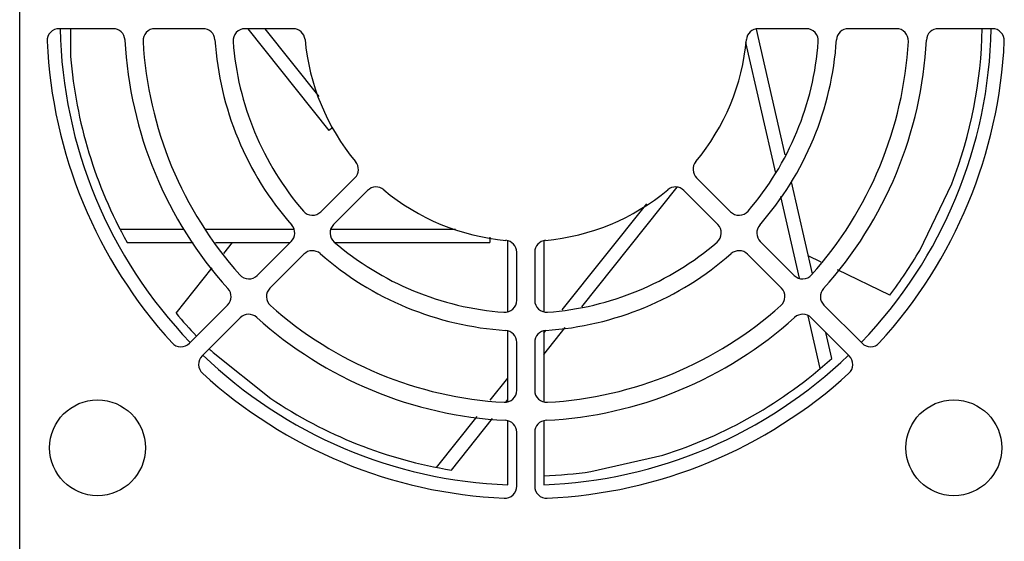
# Model space of a CAD drawing. Units: millimetres. Extents: x 13 to 2082, y 78 to 1413.
# Drawn here: x 1709 to 1792, y 705 to 749 of the extents above; entities that cross this region are included whole.
import ezdxf

# ---------------------------------------------------------------- set-up
doc = ezdxf.new("R2010")
doc.units = ezdxf.units.MM
doc.header["$LTSCALE"] = 115.50396
doc.layers.get('0').update_dxf_attribs({"linetype": 'CONTINUOUS'})
doc.layers.add('ROUND', color=7, linetype='CONTINUOUS')

msp = doc.modelspace()

# ---------------------------------------------------------------- linework, layer by layer
at = {"color": 7, "linetype": 'Continuous'}
for p, q in [((1709.486, 697.755), (1709.486, 800.255)), ((1713.735, 747.755), (1713.735, 745.421)), ((1728.524, 747.755), (1735.311, 739.245)), ((1729.957, 747.755), (1734.467, 742.1)), ((1773.4, 737.231), (1771.007, 747.721)), ((1772.606, 735.677), (1770.114, 746.602)), ((1735.614, 739.487), (1735.311, 739.245)), ((1775.67, 727.28), (1773.915, 734.974)), ((1756.411, 724.516), (1764.382, 734.509)), ((1784.632, 729.235), (1787.309, 734.793)), ((1774.606, 726.908), (1773.048, 733.741)), ((1754.776, 724.262), (1761.842, 733.12)), ((1717.861, 731.01), (1723.209, 731.01)), ((1724.994, 731.01), (1732.39, 731.01)), ((1735.463, 731.01), (1745.877, 731.01)), ((1748.735, 730.339), (1748.735, 729.89)), ((1750.235, 724.115), (1750.235, 730.035)), ((1753.235, 730.035), (1753.235, 724.116)), ((1718.464, 729.89), (1723.961, 729.89)), ((1725.836, 729.89), (1732.06, 729.89)), ((1726.523, 728.978), (1727.251, 729.89)), ((1735.816, 729.89), (1748.735, 729.89)), ((1776.408, 728.26), (1775.328, 728.781)), ((1722.541, 723.986), (1725.565, 727.777)), ((1782.137, 725.501), (1777.773, 727.603)), ((1776.326, 719.371), (1775.32, 723.78)), ((1753.235, 720.535), (1755.042, 722.8)), ((1750.235, 716.601), (1750.235, 722.512)), ((1753.235, 722.331), (1753.419, 722.561)), ((1753.235, 722.512), (1753.235, 716.601)), ((1777.284, 720.207), (1776.785, 722.395)), ((1725.627, 720.723), (1730.45, 716.876)), ((1748.76, 716.722), (1750.235, 718.571)), ((1750.079, 716.578), (1750.235, 716.774)), ((1744.288, 711.115), (1747.683, 715.371)), ((1745.539, 710.887), (1748.975, 715.194)), ((1750.235, 709.659), (1750.235, 715)), ((1753.235, 715), (1753.235, 709.659)), ((1757.179, 710.771), (1763.194, 712.143))]:
    msp.add_line(p, q, dxfattribs=at)
for centre in [(1715.985, 712.755), (1787.485, 712.755)]:
    msp.add_circle(centre, 4, dxfattribs=at)
for radius, start, end in [(38.875, 181.10733, 223.89064), (38.875, 316.10936, 358.89267), (38.125, 338.92095, 358.876), (38.125, 184.64095, 209.22656), (38.125, 322.88585, 329.63905), (38.125, 220.02585, 223.87121), (38.125, 226.12789, 226.77905), (38.875, 226.10596, 267.78868), (38.875, 272.21132, 313.89404), (38.125, 287.49095, 312.07656), (38.125, 236.06095, 260.64656), (38.125, 272.25765, 278.20905)]:
    msp.add_arc((1751.735, 748.505), radius, start, end, dxfattribs=at)
at = {"layer": 'ROUND', "color": 3, "linetype": 'Continuous'}
for p, q in [((1717.28, 747.755), (1712.775, 747.755)), ((1724.792, 747.755), (1720.785, 747.755)), ((1732.314, 747.755), (1728.301, 747.755)), ((1775.17, 747.755), (1771.157, 747.755)), ((1782.686, 747.755), (1778.679, 747.755)), ((1790.696, 747.755), (1786.191, 747.755)), ((1734.634, 732.465), (1737.472, 735.303)), ((1765.999, 735.303), (1768.836, 732.465)), ((1738.533, 734.242), (1735.695, 731.404)), ((1767.776, 731.404), (1764.938, 734.242)), ((1729.32, 727.15), (1732.153, 729.984)), ((1771.317, 729.984), (1774.151, 727.15)), ((1733.214, 728.923), (1730.38, 726.09)), ((1750.985, 725.071), (1750.985, 729.084)), ((1752.485, 729.084), (1752.485, 725.071)), ((1773.09, 726.09), (1770.257, 728.923)), ((1723.656, 721.486), (1726.841, 724.672)), ((1776.629, 724.672), (1779.815, 721.486)), ((1727.902, 723.611), (1724.716, 720.426)), ((1778.754, 720.426), (1775.569, 723.611)), ((1750.985, 717.555), (1750.985, 721.562)), ((1752.485, 721.562), (1752.485, 717.555)), ((1750.985, 709.545), (1750.985, 714.05)), ((1752.485, 714.05), (1752.485, 709.545))]:
    msp.add_line(p, q, dxfattribs=at)
for centre, radius, start, end in [((1712.775, 746.755), 1, 90, 182.57183), ((1717.28, 746.755), 1, 2.90756, 90), ((1720.785, 746.755), 1, 90, 183.23616), ((1724.792, 746.755), 1, 3.71622, 90), ((1728.301, 746.755), 1, 90, 184.27066), ((1732.314, 746.755), 1, 5.14886, 90), ((1771.157, 746.755), 1, 90, 174.85114), ((1775.17, 746.755), 1, 355.72934, 90), ((1778.679, 746.755), 1, 90, 176.28378), ((1782.686, 746.755), 1, 356.76384, 90), ((1786.191, 746.755), 1, 90, 177.09244), ((1790.696, 746.755), 1, 357.42817, 90), ((1751.735, 748.505), 40, 182.57183, 222.42817), ((1751.735, 748.505), 33.5, 182.90756, 222.09244), ((1751.735, 748.505), 32, 183.23616, 221.76384), ((1751.735, 748.505), 26, 183.71622, 221.28378), ((1751.735, 748.505), 24.5, 184.27066, 220.72934), ((1751.735, 748.505), 18.5, 185.14886, 219.85114), ((1751.735, 748.505), 18.5, 320.14886, 354.85114), ((1751.735, 748.505), 24.5, 319.27066, 355.72934), ((1751.735, 748.505), 26, 318.71622, 356.28378), ((1751.735, 748.505), 32, 318.23616, 356.76384), ((1751.735, 748.505), 33.5, 317.90756, 357.09244), ((1751.735, 748.505), 40, 317.57183, 357.42817), ((1736.765, 736.01), 1, 315, 39.85114), ((1766.706, 736.01), 1, 140.14886, 225), ((1739.24, 733.535), 1, 50.14886, 135), ((1751.735, 748.505), 18.5, 230.14886, 264.85114), ((1751.735, 748.505), 18.5, 275.14886, 309.85114), ((1764.231, 733.535), 1, 45, 129.85114), ((1733.927, 733.172), 1, 220.72934, 315), ((1769.544, 733.172), 1, 225, 319.27066), ((1731.446, 730.691), 1, 315, 41.28378), ((1736.402, 730.697), 1, 135, 229.27066), ((1767.069, 730.697), 1, 310.72934, 45), ((1772.024, 730.691), 1, 138.71622, 225), ((1749.985, 729.084), 1, 0, 84.85114), ((1753.485, 729.084), 1, 95.14886, 180), ((1733.921, 728.216), 1, 48.71622, 135), ((1751.735, 748.505), 24.5, 229.27066, 265.72934), ((1751.735, 748.505), 24.5, 274.27066, 310.72934), ((1769.55, 728.216), 1, 45, 131.28378), ((1751.735, 748.505), 26, 228.71622, 266.28378), ((1751.735, 748.505), 26, 273.71622, 311.28378), ((1728.612, 727.857), 1, 221.76384, 315), ((1774.858, 727.857), 1, 225, 318.23616), ((1726.134, 725.379), 1, 315, 42.09244), ((1731.087, 725.383), 1, 135, 228.23616), ((1772.383, 725.383), 1, 311.76384, 45), ((1777.336, 725.379), 1, 137.90756, 225), ((1751.735, 748.505), 32, 228.23616, 266.76384), ((1749.985, 725.071), 1, 265.72934, 360), ((1753.485, 725.071), 1, 180, 274.27066), ((1751.735, 748.505), 32, 273.23616, 311.76384), ((1728.609, 722.904), 1, 47.90756, 135), ((1751.735, 748.505), 33.5, 227.90756, 267.09244), ((1751.735, 748.505), 33.5, 272.90756, 312.09244), ((1774.862, 722.904), 1, 45, 132.09244), ((1749.985, 721.562), 1, 0, 86.28378), ((1753.485, 721.562), 1, 93.71622, 180), ((1722.948, 722.193), 1, 222.42817, 315), ((1780.522, 722.193), 1, 225, 317.57183), ((1725.423, 719.719), 1, 135, 227.57183), ((1778.047, 719.719), 1, 312.42817, 45), ((1751.735, 748.505), 40, 227.57183, 267.42817), ((1751.735, 748.505), 40, 272.57183, 312.42817), ((1749.985, 717.555), 1, 266.76384, 360), ((1753.485, 717.555), 1, 180, 273.23616), ((1749.985, 714.05), 1, 0, 87.09244), ((1753.485, 714.05), 1, 92.90756, 180), ((1749.985, 709.545), 1, 267.42817, 360), ((1753.485, 709.545), 1, 180, 272.57183)]:
    msp.add_arc(centre, radius, start, end, dxfattribs=at)

doc.saveas('drawing.dxf')
